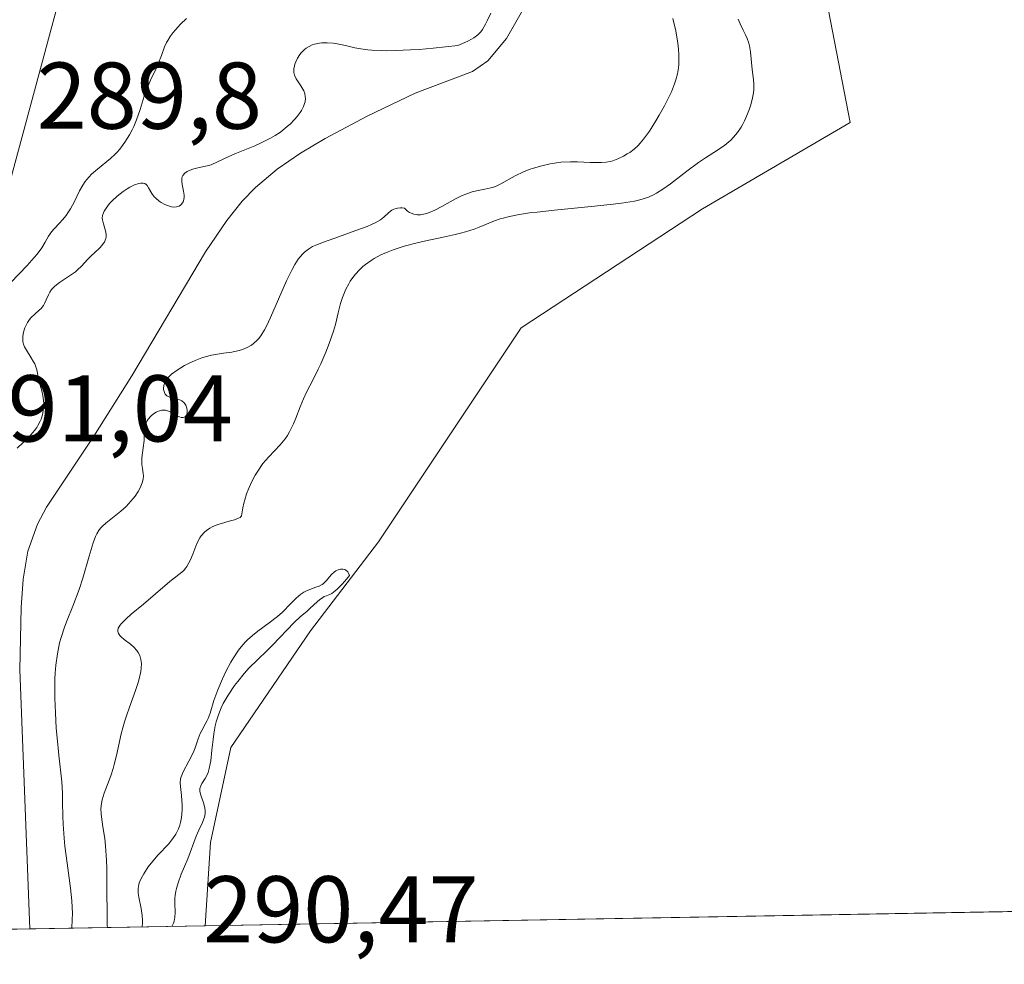
# Model space of a CAD drawing. Units: metres. Extents: x 622061 to 625543, y 4673975 to 4676349.
# Drawn here: x 622313 to 622417, y 4673975 to 4674075 of the extents above; entities that cross this region are included whole.
import ezdxf

# ---------------------------------------------------------------- set-up
doc = ezdxf.new("R2010")
doc.units = ezdxf.units.M
doc.header["$MEASUREMENT"] = 0
for name, color, linetype, lineweight in [('Comarca CxS', 21, 'Continuous', 0), ('Comunidad Autónoma CxS', 142, 'Continuous', 0), ('Corriente natural lineal', 142, 'Continuous', 13), ('Cultivos herbáceos CxS', 92, 'Continuous', 0), ('Curva de nivel normal', 30, 'Continuous', 0), ('Espacio natural protegido CxS', 121, 'Continuous', 0), ('Municipio CxS', 4, 'Continuous', 0), ('Pastizal CxS', 92, 'Continuous', 0), ('Provincia CxS', 1, 'Continuous', 0), ('Rótulo de punto de cota en terreno', 7, 'Continuous', 0)]:
    doc.layers.add(name, color=color, linetype=linetype, lineweight=lineweight)
doc.styles.add('Style-Arial', font='txt')

msp = doc.modelspace()

# ---------------------------------------------------------------- linework, layer by layer
at = {"layer": 'Comarca CxS', "color": 21, "linetype": 'Continuous', "lineweight": 0, "flags": 128}
msp.add_lwpolyline([(622156.9446999992, 4673975.944900001), (622100.930000906, 4673974.959983266), (622099.2643000009, 4674070.927800001), (622096.7038999998, 4674218.436899999), (622063.4319951229, 4676135.312282498), (622060.7800009055, 4676288.099983237), (622333.9110707263, 4676292.904943395), (623501.2596999992, 4676313.441100001), (625499.2500009305, 4676348.589983237), (625540.5200009309, 4674035.439983263)], close=True, dxfattribs=at)
at = {"layer": 'Comunidad Autónoma CxS', "color": 142, "linetype": 'Continuous', "lineweight": 0, "flags": 128}
msp.add_lwpolyline([(622156.9446999992, 4673975.944900001), (622100.930000906, 4673974.959983266), (622099.2643000009, 4674070.927800001), (622096.7038999998, 4674218.436899999), (622063.4319951229, 4676135.312282498), (622060.7800009055, 4676288.099983237), (622333.9110707263, 4676292.904943395), (623501.2596999992, 4676313.441100001), (625499.2500009305, 4676348.589983237), (625540.5200009309, 4674035.439983263)], close=True, dxfattribs=at)
at = {"layer": 'Corriente natural lineal', "color": 142, "linetype": 'Continuous', "lineweight": 13}
msp.add_polyline3d([(622366.7200999996, 4674076.380100001, 280.5096999999951), (622364.7401000002, 4674072.920100001, 280.6116999999941), (622362.7901, 4674070.550100001, 280.5754000000015), (622361.1501000002, 4674069.4101, 280.4882999999973), (622355.0900999998, 4674067.130100001, 280.3356000000058), (622350.0000999998, 4674064.710100001, 280.3070000000007), (622345.5401, 4674062.340100001, 280.3271999999997), (622342.9401000004, 4674060.800100001, 280.3986000000005), (622340.4700999996, 4674059.100099999, 280.4110999999975), (622338.1700999998, 4674057.1601, 280.3873000000021), (622336.7600999996, 4674055.700099999, 280.4135999999999), (622335.1300999997, 4674053.6601, 280.3845000000001), (622332.9001000002, 4674050.360099999, 280.2486000000063), (622325.1001000004, 4674037.220100001, 280.4817999999942), (622321.0701000001, 4674030.8301, 280.491399999999), (622316.0601000005, 4674023.3101, 280.9213000000018), (622315.1101000002, 4674021.540100001, 280.9774000000034), (622314.0701000001, 4674018.6801, 280.763300000006), (622313.5701000001, 4674015.710100001, 280.4455000000016), (622313.3601000002, 4674012.720100001, 280.1371999999974), (622313.2301000003, 4674006.130100001, 280.1826000000001), (622314.2800000003, 4673978.7114, 280.3325999999943)], dxfattribs=at)
at = {"layer": 'Cultivos herbáceos CxS', "color": 92, "linetype": 'Continuous', "lineweight": 0, "extrusion": (-0.0002145618314805127, -3.772581305647248e-06, 0.9999999769744937), "elevation": 138.9208491464692, "flags": 128}
msp.add_lwpolyline([(622499.7080194168, 4673981.971457352), (622332.9079155753, 4673979.038657353)], dxfattribs=at)
at = {"layer": 'Cultivos herbáceos CxS', "color": 92, "linetype": 'Continuous', "lineweight": 0}
for points in [[(622636.5142999999, 4674445.882099999, 290.8160999999964), (622598.9539000001, 4674385.6303, 291.0056999999942), (622561.7276999997, 4674350.474099999, 289.6940000000032), (622527.2235000003, 4674304.086100001, 290.8879000000015), (622503.0021000003, 4674283.769300001, 290.6491999999998), (622471.1545000002, 4674266.3279, 290.2053000000014), (622430.2622999996, 4674255.583100001, 290.3362999999954), (622407.5395000001, 4674254.461300001, 290.6987999999984), (622394.5746999999, 4674241.717300001, 290.7045000000071), (622384.3453000003, 4674220.1231, 288.8671999999933), (622372.0707, 4674207.1667, 290.1689999999944), (622373.4342999998, 4674197.6195, 289.7834000000003), (622381.1624999996, 4674179.8895, 289.4167000000016), (622384.7993000001, 4674162.8413, 290.4689999999973), (622374.1129000002, 4674149.818299999, 290.3093999999983), (622362.0679000001, 4674120.561899999, 290.1358000000037), (622340.4729000004, 4674087.147700001, 290.3217000000004), (622317.9691000005, 4674079.1919, 289.9793000000063), (622308.1945000002, 4674043.049699999, 289.4464000000008), (622283.4168999996, 4673985.085700001, 290.0148000000045), (622279.0456999998, 4673978.092, 289.8861999999936)], [(622381.1624999996, 4674179.8895, 289.4167000000016), (622384.7993000001, 4674162.8413, 290.4689999999973), (622374.1129000002, 4674149.818299999, 290.3093999999983), (622362.0679000001, 4674120.561899999, 290.1358000000037), (622340.4729000004, 4674087.147700001, 290.3217000000004), (622317.9691000005, 4674079.1919, 289.9793000000063), (622308.1945000002, 4674043.049699999, 289.4464000000008), (622283.4168999996, 4673985.085700001, 290.0148000000045), (622279.0455999998, 4673978.0919, 289.8861999999936), (622183.9221000001, 4673976.419299999, 288.4771000000038)], [(622439.6173, 4674173.926700001, 289.3649000000005), (622434.1873000005, 4674158.699100001, 289.9809999999998), (622423.4429000001, 4674128.6163, 289.7265999999945), (622411.5818999996, 4674109.198899999, 290.2274999999936), (622398.6429000003, 4674099.4889, 290.0442999999942), (622396.9678999997, 4674085.588300001, 290.027700000006), (622401.1303000003, 4674064.0141, 290.1690999999992), (622385.4874999998, 4674054.8817, 287.7255000000005), (622366.2956999998, 4674042.312899999, 290.0580000000046), (622351.1999000004, 4674019.658299999, 289.773199999996), (622343.9824999999, 4674010.228499999, 290.0822000000044), (622335.5778999999, 4673997.9027, 289.9440999999933), (622333.4275000002, 4673987.836100001, 290.2682000000059), (622332.8601000002, 4673979.0382, 290.082699999999)], [(622919.0942000002, 4673989.346200001, 302.4401000000071), (622332.8601000002, 4673979.038100001, 290.082699999999), (622333.4275000002, 4673987.836100001, 290.2682000000059), (622335.5778999999, 4673997.9027, 289.9440999999933), (622343.9824999999, 4674010.228499999, 290.0822000000044), (622351.1999000004, 4674019.658299999, 289.773199999996), (622366.2956999998, 4674042.312899999, 290.0580000000046), (622385.4874999998, 4674054.8817, 287.7255000000005), (622401.1303000003, 4674064.0141, 290.1690999999992), (622396.9678999997, 4674085.588300001, 290.027700000006), (622398.6429000003, 4674099.4889, 290.0442999999942), (622411.5818999996, 4674109.198899999, 290.2274999999936), (622423.4429000001, 4674128.6163, 289.7265999999945)]]:
    msp.add_polyline3d(points, dxfattribs=at)
at = {"layer": 'Curva de nivel normal', "color": 30, "linetype": 'Continuous', "lineweight": 0, "flags": 128}
for points, elevation in [([(622363.0800000001, 4674075.610099999), (622362.7100000001, 4674074.790100001), (622362.5300000003, 4674074.4301), (622362.2000000002, 4674073.870100001), (622362.0199999996, 4674073.630100001), (622361.7000000002, 4674073.290100001), (622361.2999999998, 4674072.9901), (622361.0599999996, 4674072.840100001), (622360.6500000004, 4674072.620100001), (622360.3399999999, 4674072.4801), (622359.5899999999, 4674072.170100001), (622356.9800000006, 4674071.880100001), (622355.4900000002, 4674071.7601), (622354.5999999996, 4674071.700099999), (622353.0499999998, 4674071.630100001), (622352.0700000003, 4674071.620100001), (622351.4900000002, 4674071.630100001), (622350.4900000002, 4674071.6801), (622350.0599999996, 4674071.720100001), (622349.3200000003, 4674071.8201), (622348.7100000001, 4674071.940099999), (622347.7199999997, 4674072.1801), (622346.8200000003, 4674072.360099999), (622346.3899999997, 4674072.420100001), (622345.7800000003, 4674072.460100001), (622345.2100000001, 4674072.440099999), (622344.9400000004, 4674072.420100001), (622344.4299999997, 4674072.3101), (622344.1900000004, 4674072.2301), (622343.8499999996, 4674072.0801), (622343.54, 4674071.890100001), (622343.3600000005, 4674071.7401), (622343.0199999996, 4674071.4101), (622342.8700000001, 4674071.2301), (622342.6200000001, 4674070.850099999), (622342.4299999997, 4674070.460100001), (622342.3300000001, 4674070.200099999), (622342.29, 4674070.030099999), (622342.2300000006, 4674069.720100001), (622342.2300000006, 4674069.470100001), (622342.2400000002, 4674069.3201), (622342.3099999996, 4674069.030099999), (622342.4900000002, 4674068.6501), (622342.9800000006, 4674067.920100001), (622343.1900000004, 4674067.5601), (622343.2800000003, 4674067.380100001), (622343.3899999997, 4674067.0801), (622343.4500000002, 4674066.7601), (622343.4600000001, 4674066.590100001), (622343.4199999999, 4674066.220100001), (622343.3700000001, 4674066.030099999), (622343.2599999999, 4674065.720100001), (622343.0300000003, 4674065.280099999), (622342.9000000004, 4674065.0801), (622342.5800000001, 4674064.6601), (622342.3099999996, 4674064.340100001), (622341.8399999999, 4674063.860099999), (622341.5800000001, 4674063.630100001), (622341.0300000003, 4674063.170100001), (622340.7300000006, 4674062.950099999), (622340.2699999996, 4674062.640100001), (622339.7800000003, 4674062.360099999), (622338.79, 4674061.860099999), (622338.1200000001, 4674061.5701), (622335.9900000002, 4674060.720100001), (622335.2699999996, 4674060.4101), (622334.1699999999, 4674059.860099999), (622333.5, 4674059.5601), (622333.0700000003, 4674059.4301), (622332.2300000006, 4674059.2601), (622331.6500000004, 4674059.130100001), (622331.1699999999, 4674058.960100001), (622330.9600000001, 4674058.860099999), (622330.6900000004, 4674058.6601), (622330.4900000002, 4674058.420100001), (622330.4299999997, 4674058.280099999), (622330.3899999997, 4674058.130100001), (622330.3700000001, 4674057.800100001), (622330.4100000003, 4674057.450099999), (622330.5499999998, 4674056.7501), (622330.6100000005, 4674056.3301), (622330.6100000005, 4674056.140100001), (622330.5899999999, 4674055.880100001), (622330.5099999999, 4674055.640100001), (622330.4500000002, 4674055.540100001), (622330.3200000003, 4674055.360099999), (622330.2300000006, 4674055.290100001), (622330.0800000001, 4674055.190099999), (622329.7999999998, 4674055.100099999), (622329.4699999997, 4674055.0801), (622329.2800000003, 4674055.110099999), (622328.8600000005, 4674055.2301), (622328.5700000003, 4674055.360099999), (622328.1799999997, 4674055.5801), (622327.9900000002, 4674055.700099999), (622327.6100000005, 4674056.0101), (622327.4500000002, 4674056.1801), (622327.1900000004, 4674056.5101), (622326.8499999996, 4674057.130100001), (622326.7000000002, 4674057.370100001), (622326.6100000005, 4674057.460100001), (622326.4500000002, 4674057.5701), (622326.2999999998, 4674057.620100001), (622326.04, 4674057.620100001), (622325.8399999999, 4674057.590100001), (622325.3799999999, 4674057.4301), (622324.8600000005, 4674057.170100001), (622324.5800000001, 4674057.0001), (622324.1500000004, 4674056.720100001), (622323.5199999996, 4674056.2401), (622322.9500000002, 4674055.700099999), (622322.7300000006, 4674055.450099999), (622322.3600000005, 4674054.970100001), (622322.1600000003, 4674054.640100001), (622322.0800000001, 4674054.4801), (622321.9900000002, 4674054.200099999), (622321.9600000001, 4674053.920100001), (622321.9800000006, 4674053.7301), (622322.0700000003, 4674053.3101), (622322.29, 4674052.5701), (622322.3499999996, 4674052.170100001), (622322.3499999996, 4674051.9001), (622322.3300000001, 4674051.7601), (622322.2699999996, 4674051.5701), (622322.1799999997, 4674051.370100001), (622322.0999999996, 4674051.2501), (622321.9000000004, 4674051.0001), (622321.6799999997, 4674050.7601), (622321.1600000003, 4674050.290100001), (622320.7800000003, 4674049.9301), (622320.4299999997, 4674049.5701), (622319.75, 4674048.8101), (622319.3499999996, 4674048.4301), (622319.1200000001, 4674048.2401), (622318.5800000001, 4674047.870100001), (622317.4299999997, 4674047.110099999), (622316.9199999999, 4674046.720100001), (622316.7100000001, 4674046.5101), (622316.5899999999, 4674046.370100001), (622316.4000000004, 4674046.090100001), (622316.25, 4674045.8101), (622316.0199999996, 4674045.2501), (622315.8499999996, 4674044.860099999), (622315.75, 4674044.6801), (622315.4900000002, 4674044.360099999), (622315.2800000003, 4674044.1601), (622314.8499999996, 4674043.780099999), (622314.3799999999, 4674043.350099999), (622314.25, 4674043.200099999), (622314.0300000003, 4674042.870100001), (622313.8600000005, 4674042.530099999), (622313.7699999996, 4674042.300100001), (622313.6299999999, 4674041.840100001), (622313.54, 4674041.390100001), (622313.5300000003, 4674041.170100001), (622313.5499999998, 4674040.8301), (622313.6399999997, 4674040.4801), (622313.7100000001, 4674040.300100001), (622313.9199999999, 4674039.9301), (622314.4400000004, 4674039.120100001), (622314.6900000004, 4674038.700099999), (622314.7999999998, 4674038.4901), (622314.8799999999, 4674038.280099999), (622315.0199999996, 4674037.850099999), (622315.29, 4674036.540100001), (622315.3700000001, 4674036.2401), (622315.5499999998, 4674035.620100001), (622315.6699999999, 4674035.130100001), (622315.75, 4674034.600099999), (622315.7699999996, 4674034.3101), (622315.7400000002, 4674033.780099999), (622315.7100000001, 4674033.5101), (622315.6100000005, 4674033.0801), (622315.4699999997, 4674032.6501), (622315.3700000001, 4674032.4301), (622315.1399999997, 4674031.9801), (622315.0099999999, 4674031.7601), (622314.7699999996, 4674031.4301), (622314.5899999999, 4674031.210100001), (622314.2000000002, 4674030.780099999), (622312.9400000004, 4674029.5601)], 280), ([(622330.8799999999, 4674075.040100001), (622330.25, 4674074.4301), (622329.7100000001, 4674073.840100001), (622329.4699999997, 4674073.550100001), (622329.1500000004, 4674073.120100001), (622328.8799999999, 4674072.690099999), (622328.7599999999, 4674072.4801), (622328.5599999996, 4674072.040100001), (622328.2100000001, 4674071.110099999), (622327.9100000003, 4674070.3301), (622327.6500000004, 4674069.7501), (622327.0599999996, 4674068.4901), (622326.6399999997, 4674067.4901), (622326.4000000004, 4674066.8201), (622325.9699999997, 4674065.420100001), (622325.5800000001, 4674064.3101), (622325.29, 4674063.610099999), (622325.1200000001, 4674063.2601), (622324.8399999999, 4674062.720100001), (622324.3600000005, 4674061.940099999), (622324, 4674061.440099999), (622323.8099999996, 4674061.190099999), (622323.5, 4674060.850099999), (622323.29, 4674060.630100001), (622322.8399999999, 4674060.210100001), (622321.4600000001, 4674059.090100001), (622320.8300000001, 4674058.550100001), (622320.5499999998, 4674058.280099999), (622320.3099999996, 4674057.9901), (622320.1600000003, 4674057.800100001), (622319.8899999997, 4674057.4001), (622319.5499999998, 4674056.8101), (622319, 4674055.6601), (622318.5899999999, 4674054.9101), (622318.3099999996, 4674054.470100001), (622318.1200000001, 4674054.200099999), (622317.7400000002, 4674053.720100001), (622317.4400000004, 4674053.390100001), (622316.8600000005, 4674052.780099999), (622316.5800000001, 4674052.450099999), (622316.4500000002, 4674052.2601), (622316.2800000003, 4674051.9901), (622315.9100000003, 4674051.350099999), (622315.5499999998, 4674050.780099999), (622315.0599999996, 4674050.110099999), (622314.7599999999, 4674049.7401), (622314.0099999999, 4674048.9101), (622312.2699999996, 4674047.100099999)], 285), ([(622318.7199999997, 4673978.7895), (622318.7800000003, 4673979.710100001), (622318.79, 4673980.350099999), (622318.7300000006, 4673981.6601), (622318.5999999996, 4673983.0101), (622318.2400000002, 4673985.6501), (622318, 4673987.470100001), (622317.9100000003, 4673988.300100001), (622317.7999999998, 4673989.770099999), (622317.7800000003, 4673990.630100001), (622317.7599999999, 4673992.110099999), (622317.75, 4673993.050100001), (622317.6699999999, 4673994.270099999), (622317.3399999999, 4673997.100099999), (622317.1699999999, 4673998.9301), (622317.0899999999, 4673999.950099999), (622317, 4674001.550100001), (622316.9400000004, 4674003.130100001), (622316.9299999997, 4674003.890100001), (622316.9500000002, 4674005.1601), (622316.9800000006, 4674005.7501), (622317.04, 4674006.610099999), (622317.2000000002, 4674007.8101), (622317.4400000004, 4674008.960100001), (622317.5899999999, 4674009.520099999), (622317.9500000002, 4674010.630100001), (622318.2300000006, 4674011.370100001), (622318.8300000001, 4674012.860099999), (622319.5, 4674014.610099999), (622319.9000000004, 4674015.8301), (622320.5800000001, 4674018.1601), (622321, 4674019.5701), (622321.25, 4674020.2401), (622321.3799999999, 4674020.5101), (622321.6399999997, 4674020.940099999), (622321.8399999999, 4674021.1801), (622321.9900000002, 4674021.3301), (622322.3300000001, 4674021.630100001), (622323.9100000003, 4674022.9001), (622324.4699999997, 4674023.4101), (622324.7400000002, 4674023.6801), (622325.2300000006, 4674024.2401), (622325.4199999999, 4674024.4901), (622325.7599999999, 4674025.0001), (622325.9699999997, 4674025.370100001), (622326.1900000004, 4674025.9101), (622326.2599999999, 4674026.1601), (622326.29, 4674026.3101), (622326.3099999996, 4674026.610099999), (622326.29, 4674026.890100001), (622326.2100000001, 4674027.4301), (622326.1399999997, 4674027.850099999), (622326.1299999999, 4674028.0701), (622326.1399999997, 4674028.550100001), (622326.2800000003, 4674029.600099999), (622326.3799999999, 4674030.390100001), (622326.4000000004, 4674030.720100001), (622326.4299999997, 4674031.360099999), (622326.4900000002, 4674031.8101), (622326.6100000005, 4674032.2401), (622326.7100000001, 4674032.450099999), (622326.8300000001, 4674032.630100001), (622327.1100000005, 4674032.970100001), (622327.3700000001, 4674033.190099999), (622327.6600000003, 4674033.380100001), (622327.8099999996, 4674033.450099999), (622328.1200000001, 4674033.5601), (622328.2699999996, 4674033.590100001), (622328.5099999999, 4674033.600099999), (622328.6600000003, 4674033.5801), (622328.9600000001, 4674033.5001), (622329.25, 4674033.370100001), (622329.79, 4674033.0601), (622330.1399999997, 4674032.870100001), (622330.29, 4674032.8201), (622330.5099999999, 4674032.800100001), (622330.7199999997, 4674032.9001), (622330.8200000003, 4674033.020099999), (622330.9000000004, 4674033.170100001), (622330.9299999997, 4674033.290100001), (622330.9500000002, 4674033.540100001), (622330.9199999999, 4674033.800100001), (622330.8799999999, 4674033.920100001), (622330.7999999998, 4674034.110099999), (622330.6299999999, 4674034.360099999), (622330.3899999997, 4674034.5701), (622330.25, 4674034.6501), (622329.9299999997, 4674034.770099999), (622329.2300000006, 4674034.9301), (622328.9299999997, 4674035.040100001), (622328.7999999998, 4674035.120100001), (622328.6299999999, 4674035.290100001), (622328.5300000003, 4674035.460100001), (622328.4500000002, 4674035.7601), (622328.4500000002, 4674035.9001), (622328.4699999997, 4674036.200099999), (622328.54, 4674036.420100001), (622328.6900000004, 4674036.7301), (622328.79, 4674036.890100001), (622329.0700000003, 4674037.190099999), (622329.2999999998, 4674037.4001), (622329.9000000004, 4674037.8301), (622330.6699999999, 4674038.300100001), (622331.0999999996, 4674038.530099999), (622331.79, 4674038.850099999), (622332.4900000002, 4674039.130100001), (622332.8399999999, 4674039.2401), (622333.5099999999, 4674039.4101), (622333.9500000002, 4674039.4901), (622334.79, 4674039.610099999), (622335.6799999997, 4674039.7301), (622336.4299999997, 4674039.9001), (622336.79, 4674040.0101), (622337.29, 4674040.220100001), (622337.75, 4674040.4801), (622337.9699999997, 4674040.640100001), (622338.3200000003, 4674040.950099999), (622338.4900000002, 4674041.140100001), (622338.7400000002, 4674041.460100001), (622339.1299999999, 4674042.0801), (622339.3300000001, 4674042.470100001), (622339.7800000003, 4674043.4101), (622341.4699999997, 4674047.2601), (622342.0599999996, 4674048.4801), (622342.3399999999, 4674049.0001), (622342.7100000001, 4674049.5701), (622342.8899999997, 4674049.8101), (622343.1699999999, 4674050.130100001), (622343.3600000005, 4674050.3101), (622343.7699999996, 4674050.620100001), (622344.2199999997, 4674050.890100001), (622344.5700000003, 4674051.050100001), (622345.3700000001, 4674051.360099999), (622346.4800000006, 4674051.7601), (622348.9199999999, 4674052.630100001), (622350, 4674053.040100001), (622350.4600000001, 4674053.2301), (622350.8399999999, 4674053.4101), (622351.4100000003, 4674053.7301), (622351.7699999996, 4674054.0001), (622352.25, 4674054.470100001), (622352.4800000006, 4674054.6601), (622352.6100000005, 4674054.7501), (622352.8300000001, 4674054.860099999), (622353.0800000001, 4674054.940099999), (622353.2199999997, 4674054.970100001), (622353.5199999996, 4674055.0001), (622353.6900000004, 4674054.9901), (622353.9600000001, 4674054.960100001), (622354.2699999996, 4674054.6601), (622354.4900000002, 4674054.5101), (622354.6399999997, 4674054.4301), (622354.9400000004, 4674054.3201), (622355.1799999997, 4674054.280099999), (622355.3399999999, 4674054.270099999), (622355.6600000003, 4674054.270099999), (622356.1500000004, 4674054.360099999), (622356.4900000002, 4674054.470100001), (622357.1500000004, 4674054.7401), (622357.9000000004, 4674055.130100001), (622359.3600000005, 4674055.940099999), (622360.0700000003, 4674056.300100001), (622360.4299999997, 4674056.450099999), (622361.1299999999, 4674056.6801), (622361.5899999999, 4674056.790100001), (622362.4699999997, 4674056.9801), (622363.0800000001, 4674057.120100001), (622363.3700000001, 4674057.200099999), (622363.6399999997, 4674057.300100001), (622364.1600000003, 4674057.540100001), (622365.6699999999, 4674058.390100001), (622366.54, 4674058.800100001), (622367.1600000003, 4674059.040100001), (622367.5899999999, 4674059.190099999), (622368.4800000006, 4674059.450099999), (622369.3700000001, 4674059.6501), (622369.8200000003, 4674059.7301), (622370.5, 4674059.8201), (622371.54, 4674059.880100001), (622372.25, 4674059.880100001), (622373.6200000001, 4674059.8101), (622374.54, 4674059.780099999), (622374.8099999996, 4674059.790100001), (622375.2999999998, 4674059.8301), (622375.75, 4674059.9001), (622376.0199999996, 4674059.9801), (622376.5499999998, 4674060.170100001), (622377.1500000004, 4674060.470100001), (622377.5300000003, 4674060.700099999), (622377.79, 4674060.870100001), (622378.2599999999, 4674061.220100001), (622378.6900000004, 4674061.610099999), (622378.9100000003, 4674061.840100001), (622379.25, 4674062.2501), (622379.8700000001, 4674063.120100001), (622380.5499999998, 4674064.190099999), (622380.9199999999, 4674064.8101), (622381.4699999997, 4674065.790100001), (622381.9800000006, 4674066.790100001), (622382.2000000002, 4674067.280099999), (622382.54, 4674068.130100001), (622382.6799999997, 4674068.550100001), (622382.8399999999, 4674069.170100001), (622382.9500000002, 4674069.8201), (622382.9800000006, 4674070.1501), (622383.0099999999, 4674070.850099999), (622383, 4674071.210100001), (622382.9600000001, 4674071.800100001), (622382.8899999997, 4674072.4101), (622382.6600000003, 4674073.720100001), (622382.3499999996, 4674075.030099999)], 280), ([(622322.5105999997, 4673978.856100001), (622322.5100999996, 4673978.859300001), (622322.4900000002, 4673979.0801), (622322.4600000001, 4673979.790100001), (622322.4500000002, 4673983.210100001), (622322.4299999997, 4673985.110099999), (622322.4100000003, 4673985.9901), (622322.3099999996, 4673987.470100001), (622322.2199999997, 4673988.2601), (622322.0300000003, 4673989.5101), (622321.8600000005, 4673990.5601), (622321.8300000001, 4673990.870100001), (622321.8200000003, 4673991.450099999), (622321.8799999999, 4673991.9901), (622321.9500000002, 4673992.350099999), (622322.1500000004, 4673993.0601), (622322.8499999996, 4673994.890100001), (622323.1100000005, 4673995.6601), (622323.2300000006, 4673996.100099999), (622323.4600000001, 4673997.0601), (622323.9699999997, 4673999.340100001), (622324.3099999996, 4674000.600099999), (622324.5099999999, 4674001.2601), (622324.8200000003, 4674002.1501), (622325.4600000001, 4674003.920100001), (622325.7400000002, 4674004.770099999), (622325.8600000005, 4674005.170100001), (622326.04, 4674005.9301), (622326.0899999999, 4674006.290100001), (622326.1100000005, 4674006.780099999), (622326.0499999998, 4674007.220100001), (622325.9800000006, 4674007.4801), (622325.9199999999, 4674007.640100001), (622325.7599999999, 4674007.950099999), (622325.6200000001, 4674008.1501), (622325.2999999998, 4674008.5101), (622324.9500000002, 4674008.8201), (622324.2800000003, 4674009.3301), (622323.9400000004, 4674009.620100001), (622323.8099999996, 4674009.7601), (622323.6699999999, 4674009.960100001), (622323.5999999996, 4674010.170100001), (622323.5999999996, 4674010.280099999), (622323.6399999997, 4674010.5101), (622323.7000000002, 4674010.630100001), (622323.8200000003, 4674010.8201), (622323.9900000002, 4674011.030099999), (622324.4500000002, 4674011.4901), (622325.0300000003, 4674011.9901), (622326.3300000001, 4674013.0601), (622328.8499999996, 4674015.2401), (622329.2999999998, 4674015.600099999), (622330.0700000003, 4674016.190099999), (622330.54, 4674016.600099999), (622330.7999999998, 4674016.9001), (622330.9199999999, 4674017.0601), (622331.1299999999, 4674017.420100001), (622331.2699999996, 4674017.700099999), (622331.54, 4674018.370100001), (622331.8499999996, 4674019.200099999), (622332.04, 4674019.640100001), (622332.29, 4674020.0701), (622332.4299999997, 4674020.280099999), (622332.7800000003, 4674020.6801), (622332.9800000006, 4674020.860099999), (622333.3300000001, 4674021.100099999), (622333.5899999999, 4674021.2401), (622334.1799999997, 4674021.4801), (622334.5899999999, 4674021.610099999), (622335.4000000004, 4674021.840100001), (622335.9400000004, 4674022.0001), (622336.3799999999, 4674022.1601), (622336.5499999998, 4674022.2501), (622336.7100000001, 4674022.4001), (622336.8399999999, 4674023.2401), (622336.9500000002, 4674023.7601), (622337.04, 4674024.090100001), (622337.2300000006, 4674024.7301), (622337.3899999997, 4674025.170100001), (622337.7400000002, 4674025.9901), (622338.1299999999, 4674026.720100001), (622338.4100000003, 4674027.1501), (622338.9699999997, 4674027.9301), (622339.5999999996, 4674028.6601), (622340.7800000003, 4674029.920100001), (622341.3099999996, 4674030.5701), (622341.5499999998, 4674030.920100001), (622341.7800000003, 4674031.3101), (622342.2000000002, 4674032.1601), (622342.4500000002, 4674032.7601), (622342.9199999999, 4674033.950099999), (622343.2599999999, 4674034.780099999), (622343.5899999999, 4674035.5101), (622344.2699999996, 4674036.840100001), (622344.8200000003, 4674037.9301), (622345.0899999999, 4674038.4901), (622345.6200000001, 4674039.720100001), (622345.9900000002, 4674040.6601), (622346.4500000002, 4674041.950099999), (622346.6500000004, 4674042.670100001), (622346.9299999997, 4674043.9001), (622347.1799999997, 4674044.860099999), (622347.3899999997, 4674045.5101), (622347.5199999996, 4674045.860099999), (622347.75, 4674046.4001), (622348.04, 4674046.950099999), (622348.2000000002, 4674047.2301), (622348.5800000001, 4674047.770099999), (622348.79, 4674048.030099999), (622349.1399999997, 4674048.420100001), (622349.5300000003, 4674048.780099999), (622349.8099999996, 4674049.0101), (622350.4199999999, 4674049.440099999), (622350.75, 4674049.640100001), (622351.4600000001, 4674050.020099999), (622352.2199999997, 4674050.360099999), (622352.7599999999, 4674050.5701), (622353.9100000003, 4674050.950099999), (622355.2800000003, 4674051.3101), (622356.2199999997, 4674051.520099999), (622358.0499999998, 4674051.9001), (622359.3200000003, 4674052.170100001), (622359.8899999997, 4674052.3101), (622360.4100000003, 4674052.450099999), (622361.3300000001, 4674052.7501), (622361.8600000005, 4674052.950099999), (622363.4699999997, 4674053.610099999), (622364.0700000003, 4674053.8201), (622364.3899999997, 4674053.920100001), (622364.9299999997, 4674054.0601), (622365.9100000003, 4674054.2601), (622367.1900000004, 4674054.460100001), (622367.9800000006, 4674054.550100001), (622369.8399999999, 4674054.7501), (622374.0800000001, 4674055.170100001), (622376.0499999998, 4674055.390100001), (622376.9100000003, 4674055.5001), (622378.2999999998, 4674055.720100001), (622378.8600000005, 4674055.850099999), (622379.2000000002, 4674055.940099999), (622379.79, 4674056.130100001), (622380.3099999996, 4674056.360099999), (622380.6399999997, 4674056.540100001), (622381.2999999998, 4674056.960100001), (622382.0999999996, 4674057.540100001), (622383.8399999999, 4674058.870100001), (622385.0899999999, 4674059.800100001), (622385.8200000003, 4674060.300100001), (622387.0700000003, 4674061.100099999), (622387.8600000005, 4674061.630100001), (622388.29, 4674061.9801), (622388.4900000002, 4674062.1601), (622388.79, 4674062.460100001), (622389.2100000001, 4674062.960100001), (622389.5999999996, 4674063.540100001), (622389.7800000003, 4674063.860099999), (622389.9500000002, 4674064.200099999), (622390.2699999996, 4674064.940099999), (622390.4600000001, 4674065.460100001), (622390.5700000003, 4674065.800100001), (622390.75, 4674066.470100001), (622390.8799999999, 4674067.170100001), (622390.9199999999, 4674067.4801), (622390.9299999997, 4674068.050100001), (622390.9000000004, 4674068.5701), (622390.7699999996, 4674069.640100001), (622390.5899999999, 4674071.520099999), (622390.4900000002, 4674072.130100001), (622390.4199999999, 4674072.420100001), (622390.2400000002, 4674072.920100001), (622390.0999999996, 4674073.2301), (622389.79, 4674073.8101), (622389.4699999997, 4674074.4801), (622389.29, 4674074.970100001)], 285), ([(622329.3073000005, 4673978.975600001), (622329.4800000006, 4673979.300100001), (622329.5499999998, 4673979.5101), (622329.6299999999, 4673979.960100001), (622329.6600000003, 4673980.4301), (622329.6299999999, 4673981.420100001), (622329.6399999997, 4673981.960100001), (622329.6699999999, 4673982.2401), (622329.75, 4673982.6801), (622329.8099999996, 4673982.970100001), (622329.9900000002, 4673983.5801), (622330.3200000003, 4673984.4801), (622331, 4673986.120100001), (622331.8799999999, 4673988.5101), (622332.1799999997, 4673989.140100001), (622332.5800000001, 4673989.960100001), (622332.7199999997, 4673990.350099999), (622332.7800000003, 4673990.530099999), (622332.8399999999, 4673990.9001), (622332.8499999996, 4673991.2501), (622332.8200000003, 4673991.4801), (622332.7199999997, 4673991.940099999), (622332.3600000005, 4673992.960100001), (622332.2999999998, 4673993.280099999), (622332.29, 4673993.4301), (622332.2999999998, 4673993.5701), (622332.3799999999, 4673993.840100001), (622332.5099999999, 4673994.100099999), (622332.8399999999, 4673994.620100001), (622333.0499999998, 4673995.0101), (622333.1500000004, 4673995.2501), (622333.2800000003, 4673995.6601), (622333.3899999997, 4673996.1801), (622333.4400000004, 4673996.4901), (622333.5700000003, 4673997.620100001), (622333.6900000004, 4673998.7601), (622333.7699999996, 4673999.350099999), (622333.9199999999, 4674000.200099999), (622334.0199999996, 4674000.610099999), (622334.2599999999, 4674001.370100001), (622334.5499999998, 4674002.090100001), (622334.7699999996, 4674002.550100001), (622335.2800000003, 4674003.450099999), (622335.9600000001, 4674004.450099999), (622336.29, 4674004.890100001), (622336.9800000006, 4674005.7401), (622337.5199999996, 4674006.3301), (622338.3399999999, 4674007.1501), (622339.4500000002, 4674008.1801), (622339.9900000002, 4674008.710100001), (622342.2599999999, 4674011.140100001), (622342.8899999997, 4674011.7301), (622343.6299999999, 4674012.340100001), (622343.9699999997, 4674012.640100001), (622344.2999999998, 4674012.950099999), (622344.7400000002, 4674013.350099999), (622344.9600000001, 4674013.540100001), (622345.29, 4674013.770099999), (622345.4500000002, 4674013.860099999), (622345.6900000004, 4674013.950099999), (622346.04, 4674014.090100001), (622346.25, 4674014.210100001), (622346.6200000001, 4674014.470100001), (622346.8300000001, 4674014.6501), (622347.3300000001, 4674015.1601), (622347.6200000001, 4674015.4901), (622348.1200000001, 4674016.110099999), (622348.0199999996, 4674016.350099999), (622347.9400000004, 4674016.470100001), (622347.75, 4674016.6601), (622347.6500000004, 4674016.720100001), (622347.4199999999, 4674016.780099999), (622347.1699999999, 4674016.780099999), (622347.0099999999, 4674016.7401), (622346.6900000004, 4674016.590100001), (622346.5300000003, 4674016.4801), (622346.2300000006, 4674016.190099999), (622345.6699999999, 4674015.540100001), (622345.3799999999, 4674015.2601), (622345.2300000006, 4674015.1501), (622344.9100000003, 4674014.9801), (622344.5800000001, 4674014.850099999), (622343.9199999999, 4674014.630100001), (622343.5, 4674014.450099999), (622343.2999999998, 4674014.340100001), (622342.9800000006, 4674014.130100001), (622342.4800000006, 4674013.710100001), (622341.9100000003, 4674013.140100001), (622341.0199999996, 4674012.2301), (622340.4900000002, 4674011.7601), (622339.6200000001, 4674011.0801), (622338.4199999999, 4674010.200099999), (622337.8499999996, 4674009.7501), (622337.3399999999, 4674009.290100001), (622337.0999999996, 4674009.050100001), (622336.6600000003, 4674008.540100001), (622336.3700000001, 4674008.1801), (622335.8300000001, 4674007.370100001), (622335.5599999996, 4674006.920100001), (622335.04, 4674005.950099999), (622334.6699999999, 4674005.1801), (622334.1799999997, 4674004.0101), (622333.7800000003, 4674002.860099999), (622333.3600000005, 4674001.520099999), (622333.1600000003, 4674000.970100001), (622333.0599999996, 4674000.7401), (622332.8600000005, 4674000.350099999), (622332.4800000006, 4673999.700099999), (622332.3099999996, 4673999.380100001), (622332.0999999996, 4673998.8101), (622331.7800000003, 4673997.880100001), (622331.5599999996, 4673997.340100001), (622331.1100000005, 4673996.470100001), (622330.5099999999, 4673995.3201), (622330.2999999998, 4673994.8101), (622330.2400000002, 4673994.590100001), (622330.2000000002, 4673994.170100001), (622330.2199999997, 4673993.770099999), (622330.3099999996, 4673993.1501), (622330.3600000005, 4673992.770099999), (622330.4199999999, 4673991.840100001), (622330.4100000003, 4673991.3101), (622330.3399999999, 4673990.5001), (622330.2300000006, 4673989.950099999), (622330.1600000003, 4673989.690099999), (622330.0300000003, 4673989.3101), (622329.8600000005, 4673988.950099999), (622329.7300000006, 4673988.720100001), (622329.4400000004, 4673988.280099999), (622328.9500000002, 4673987.6801), (622327.8700000001, 4673986.530099999), (622327.1299999999, 4673985.6601), (622326.8300000001, 4673985.270099999), (622326.3399999999, 4673984.540100001), (622326.0599999996, 4673984.040100001), (622325.8700000001, 4673983.590100001), (622325.8099999996, 4673983.390100001), (622325.7400000002, 4673982.9801), (622325.7400000002, 4673982.700099999), (622325.7599999999, 4673982.5001), (622325.8300000001, 4673982.0701), (622326.0800000001, 4673980.860099999), (622326.1900000004, 4673980.140100001), (622326.2199999997, 4673979.610099999), (622326.2199999997, 4673979.340100001), (622326.1901000004, 4673978.920800001)], 290)]:
    msp.add_lwpolyline(points, dxfattribs=dict(at, elevation=elevation))
at = {"layer": 'Espacio natural protegido CxS', "color": 121, "linetype": 'Continuous', "lineweight": 0, "flags": 128}
for points in [[(622156.9446999992, 4673975.944900001), (622100.930000906, 4673974.959983266), (622099.2643000009, 4674070.927800001), (622096.7038999998, 4674218.436899999), (622063.4319951229, 4676135.312282498), (622060.7800009055, 4676288.099983237), (622333.9110707263, 4676292.904943395), (623501.2596999992, 4676313.441100001), (625499.2500009305, 4676348.589983237), (625540.5200009309, 4674035.439983263)], [(622156.9446999992, 4673975.944900001), (622100.930000906, 4673974.959983266), (622099.2643000009, 4674070.927800001), (622096.7038999998, 4674218.436899999), (622063.4319951229, 4676135.312282498), (622104.5749999997, 4676149.527000002), (622110.7710000004, 4676151.528000001), (622138.685499999, 4676160.55085), (622163.0350000008, 4676177.374), (622187.1988923826, 4676192.429512227), (622199.3510000008, 4676200.000999999), (622202.909592446, 4676202.465710909), (622204.6699999995, 4676203.685000001), (622205.7926046381, 4676204.462793307), (622209.1399999998, 4676206.782000001), (622225.8015150408, 4676218.797479143), (622245.2670000007, 4676232.835000001), (622263.9310019466, 4676245.549497143), (622286.4410000001, 4676260.884), (622333.9110707263, 4676292.904943395), (623501.2596999992, 4676313.441100001), (625499.2500009305, 4676348.589983237), (625540.5200009309, 4674035.439983263)]]:
    msp.add_lwpolyline(points, close=True, dxfattribs=at)
at = {"layer": 'Municipio CxS', "color": 4, "linetype": 'Continuous', "lineweight": 0, "flags": 128}
msp.add_lwpolyline([(622156.9446999992, 4673975.944900001), (622100.930000906, 4673974.959983266), (622099.2643000009, 4674070.927800001), (622096.7038999998, 4674218.436899999), (622063.4319951229, 4676135.312282498), (622104.5749999997, 4676149.527000002), (622110.7710000004, 4676151.528000001), (622138.685499999, 4676160.55085), (622163.0350000008, 4676177.374), (622187.1988923826, 4676192.429512227), (622199.3510000008, 4676200.000999999), (622202.909592446, 4676202.465710909), (622204.6699999995, 4676203.685000001), (622205.7926046381, 4676204.462793307), (622209.1399999998, 4676206.782000001), (622225.8015150408, 4676218.797479143), (622245.2670000007, 4676232.835000001), (622263.9310019466, 4676245.549497143), (622286.4410000001, 4676260.884), (622333.9110707263, 4676292.904943395), (623501.2596999992, 4676313.441100001), (625499.2500009305, 4676348.589983237), (625540.5200009309, 4674035.439983263)], close=True, dxfattribs=at)
at = {"layer": 'Pastizal CxS', "color": 92, "linetype": 'Continuous', "lineweight": 0, "extrusion": (0.2616168068830666, 0.004599811884461389, 0.9651608612490127), "elevation": 184577.8636894041, "flags": 128}
msp.add_lwpolyline([(4662316.438627014, -679770.9721978828), (4662316.438627014, -679734.4603094546)], dxfattribs=at)
at = {"layer": 'Pastizal CxS', "color": 92, "linetype": 'Continuous', "lineweight": 0, "extrusion": (-0.4645413854956047, -0.008168227717710011, 0.8855137385821723), "elevation": -327020.6219386714, "flags": 128}
msp.add_lwpolyline([(-4662315.611994582, 623898.203523942), (-4662315.611994582, 623877.2181103672)], dxfattribs=at)
at = {"layer": 'Pastizal CxS', "color": 92, "linetype": 'Continuous', "lineweight": 0}
for points in [[(622636.5142999999, 4674445.882099999, 290.8160999999964), (622598.9539000001, 4674385.6303, 291.0056999999942), (622561.7276999997, 4674350.474099999, 289.6940000000032), (622527.2235000003, 4674304.086100001, 290.8879000000015), (622503.0021000003, 4674283.769300001, 290.6491999999998), (622471.1545000002, 4674266.3279, 290.2053000000014), (622430.2622999996, 4674255.583100001, 290.3362999999954), (622407.5395000001, 4674254.461300001, 290.6987999999984), (622394.5746999999, 4674241.717300001, 290.7045000000071), (622384.3453000003, 4674220.1231, 288.8671999999933), (622372.0707, 4674207.1667, 290.1689999999944), (622373.4342999998, 4674197.6195, 289.7834000000003), (622381.1624999996, 4674179.8895, 289.4167000000016), (622384.7993000001, 4674162.8413, 290.4689999999973), (622374.1129000002, 4674149.818299999, 290.3093999999983), (622362.0679000001, 4674120.561899999, 290.1358000000037), (622340.4729000004, 4674087.147700001, 290.3217000000004), (622317.9691000005, 4674079.1919, 289.9793000000063), (622308.1945000002, 4674043.049699999, 289.4464000000008), (622283.4168999996, 4673985.085700001, 290.0148000000045), (622279.0456999998, 4673978.092, 289.8861999999936)], [(622423.4429000001, 4674128.6163, 289.7265999999945), (622411.5818999996, 4674109.198899999, 290.2274999999936), (622398.6429000003, 4674099.4889, 290.0442999999942), (622396.9678999997, 4674085.588300001, 290.027700000006), (622401.1303000003, 4674064.0141, 290.1690999999992), (622385.4874999998, 4674054.8817, 287.7255000000005), (622366.2956999998, 4674042.312899999, 290.0580000000046), (622351.1999000004, 4674019.658299999, 289.773199999996), (622343.9824999999, 4674010.228499999, 290.0822000000044), (622335.5778999999, 4673997.9027, 289.9440999999933), (622333.4275000002, 4673987.836100001, 290.2682000000059), (622332.8601000002, 4673979.038100001, 290.082699999999), (622279.0455999998, 4673978.0919, 289.8861999999936), (622283.4168999996, 4673985.085700001, 290.0148000000045), (622308.1945000002, 4674043.049699999, 289.4464000000008), (622317.9691000005, 4674079.1919, 289.9793000000063), (622340.4729000004, 4674087.147700001, 290.3217000000004), (622362.0679000001, 4674120.561899999, 290.1358000000037), (622374.1129000002, 4674149.818299999, 290.3093999999983), (622384.7993000001, 4674162.8413, 290.4689999999973), (622381.1624999996, 4674179.8895, 289.4167000000016)], [(622439.6173, 4674173.926700001, 289.3649000000005), (622434.1873000005, 4674158.699100001, 289.9809999999998), (622423.4429000001, 4674128.6163, 289.7265999999945), (622411.5818999996, 4674109.198899999, 290.2274999999936), (622398.6429000003, 4674099.4889, 290.0442999999942), (622396.9678999997, 4674085.588300001, 290.027700000006), (622401.1303000003, 4674064.0141, 290.1690999999992), (622385.4874999998, 4674054.8817, 287.7255000000005), (622366.2956999998, 4674042.312899999, 290.0580000000046), (622351.1999000004, 4674019.658299999, 289.773199999996), (622343.9824999999, 4674010.228499999, 290.0822000000044), (622335.5778999999, 4673997.9027, 289.9440999999933), (622333.4275000002, 4673987.836100001, 290.2682000000059), (622332.8601000002, 4673979.0382, 290.082699999999)]]:
    msp.add_polyline3d(points, dxfattribs=at)
at = {"layer": 'Provincia CxS', "color": 1, "linetype": 'Continuous', "lineweight": 0, "flags": 128}
msp.add_lwpolyline([(622156.9446999992, 4673975.944900001), (622100.930000906, 4673974.959983266), (622099.2643000009, 4674070.927800001), (622096.7038999998, 4674218.436899999), (622063.4319951229, 4676135.312282498), (622060.7800009055, 4676288.099983237), (622333.9110707263, 4676292.904943395), (623501.2596999992, 4676313.441100001), (625499.2500009305, 4676348.589983237), (625540.5200009309, 4674035.439983263)], close=True, dxfattribs=at)

# ---------------------------------------------------------------- texts
at = {"layer": 'Rótulo de punto de cota en terreno', "color": 7, "linetype": 'Continuous', "lineweight": 0, "style": 'Style-Arial'}
for s, p in [('289,8', (622315.0077999998, 4674063.367799999)), ('291,04', (622306.6297000004, 4674030.2797)), ('290,47', (622332.6297000004, 4673977.2797))]:
    msp.add_text(s, height=7.000000000000002, dxfattribs=at).set_placement(p)

doc.saveas('drawing.dxf')
